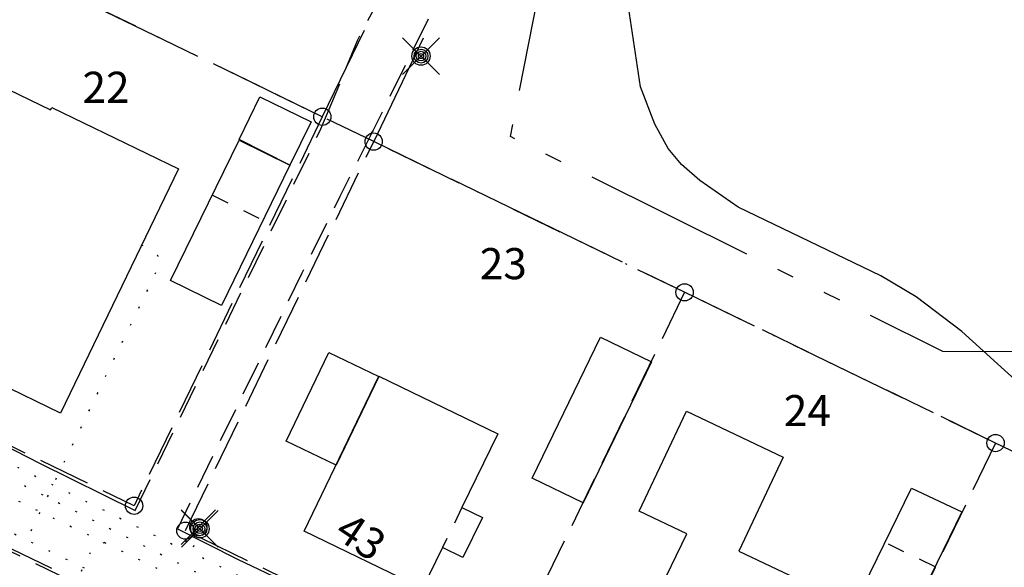
# Model space of a CAD drawing. Units: metres. Extents: x -467756 to 150235, y 5994509 to 6613244.
# Drawn here: x 148791 to 148848, y 6612327 to 6612359 of the extents above; entities that cross this region are included whole.
import ezdxf
from ezdxf.enums import TextEntityAlignment as Align

# ---------------------------------------------------------------- set-up
doc = ezdxf.new("R2010")
doc.units = ezdxf.units.M
doc.header["$PDMODE"] = 35
doc.header["$PDSIZE"] = 1
for name, pattern in [('L1-1', [2, 1, -1]), ('L10-2-1-2-1-2', [18, 10, -2, 1, -2, 1, -2]), ('L2-1', [3, 2, -1]), ('L3-1', [4, 3, -1]), ('L7-1-1-1', [9.4, 7, -1.2, 0, -1.2]), ('P0-10', [1, 0, -1])]:
    doc.linetypes.add(name, pattern=pattern)
for name, color, linetype in [('ADRESS_TEXT', 4, 'Continuous'), ('ANVANDNINGSGRANS-DIG-0.3', 4, 'L7-1-1-1'), ('BELYSNING-INMÄTT-0.05', 4, 'Continuous'), ('BYGGNAD-KOMPL-DIG. FOTO 5 CM-0.2', 4, 'Continuous'), ('BYGGNAD-KOMPL-INMÄTT-0.05', 4, 'Continuous'), ('BYGGNAD-SMÅHUS-INMÄTT-0.05', 4, 'Continuous'), ('EGENSKAPSGRANS-DIG-0.3', 4, 'L10-2-1-2-1-2'), ('FASTIGHETS_TEXT', 4, 'Continuous'), ('FASTIGHETSGRAN-TRAKTGR-INM-0.05', 4, 'L3-1'), ('FASTIGHETSGRANS-INM-0.05', 4, 'L3-1'), ('GEMENSAMHETSANL LINJE-DIG. FOTO 25 CM-0.75', 4, 'P0-10'), ('GEMENSAMHETSANL PUNKT-INMÄTT-0.05', 4, 'Continuous'), ('GRANSPUNKTER-RÖR I MARK-SAKNAS-SAKNAS', 4, 'Continuous'), ('HOJDKURVA-5M-SAKNAS-SAKNAS', 4, 'Continuous'), ('KANT-ASFALTKANT-INMÄTT-0.05', 4, 'L2-1'), ('KANT-KANTSTEN-INMÄTT-0.05', 4, 'L2-1'), ('OPPENAREA-INMÄTT-0.05', 4, 'L1-1'), ('RATTIGHET LINJE-DIG. OKÄND-3', 4, 'P0-10')]:
    doc.layers.add(name, color=color, linetype=linetype)
doc.styles.add('ARIAL', font='arial.ttf')

# ---------------------------------------------------------------- blocks, each defined once
blk = doc.blocks.new('PS956')
blk.add_circle((0, 0), 0.5)
blk = doc.blocks.new('PS928')
for p, q in [((0.354, -0.354), (-0.354, 0.354)), ((-0.354, -0.354), (0.354, 0.354))]:
    blk.add_line(p, q)
for radius in [0.177, 0.134, 0.0919, 0.0495]:
    blk.add_circle((0, 0), radius)

msp = doc.modelspace()

# ---------------------------------------------------------------- linework, layer by layer
at = {"layer": 'ANVANDNINGSGRANS-DIG-0.3', "flags": 128}
for points in [[(148827.226, 6612392.4334), (148808.2512, 6612353.247)], [(148827.226, 6612392.4334), (148808.2512, 6612353.247)], [(148808.2512, 6612353.247), (148792.2252, 6612361.0072), (148790.7518, 6612361.7054), (148787.7708, 6612363.0272), (148783.891, 6612364.5724), (148779.9482, 6612365.949), (148771.9032, 6612368.1872), (148768.9568, 6612368.8236), (148763.0122, 6612369.8206), (148762.3302, 6612369.9108), (148760.9652, 6612370.0764), (148741.6858, 6612372.2796), (148720.357, 6612374.717), (148692.5298, 6612377.897)], [(148808.2512, 6612353.247), (148792.2252, 6612361.0072), (148790.7518, 6612361.7054), (148787.7708, 6612363.0272), (148783.891, 6612364.5724), (148779.9482, 6612365.949), (148771.9032, 6612368.1872), (148768.9568, 6612368.8236), (148763.0122, 6612369.8206), (148762.3302, 6612369.9108), (148760.9652, 6612370.0764), (148741.6858, 6612372.2796), (148720.357, 6612374.717), (148692.5298, 6612377.897)], [(148867.4744, 6612324.5694), (148847.2254, 6612334.3746), (148829.2252, 6612343.0908), (148811.225, 6612351.807), (148808.2512, 6612353.247)], [(148867.4744, 6612324.5694), (148847.2254, 6612334.3746), (148829.2252, 6612343.0908), (148811.225, 6612351.807), (148808.2512, 6612353.247)]]:
    msp.add_lwpolyline(points, dxfattribs=at)
at = {"layer": 'BYGGNAD-KOMPL-DIG. FOTO 5 CM-0.2', "flags": 128}
for points in [[(148806.3756, 6612350.4508), (148803.4436, 6612351.9352), (148804.6378, 6612354.4014), (148807.5996, 6612352.9514), (148806.3756, 6612350.4508)], [(148809.046, 6612333.0942), (148806.1588, 6612334.486), (148808.6272, 6612339.6064), (148811.5142, 6612338.2144), (148809.046, 6612333.0942)]]:
    msp.add_lwpolyline(points, close=True, dxfattribs=at)
at = {"layer": 'BYGGNAD-KOMPL-INMÄTT-0.05', "flags": 128}
for points in [[(148802.406, 6612342.3288), (148799.472, 6612343.765), (148803.4414, 6612351.8872), (148806.3756, 6612350.4508), (148802.406, 6612342.3288)], [(148823.3494, 6612330.9226), (148820.3996, 6612332.3472), (148824.3508, 6612340.4946), (148827.301, 6612339.0704), (148823.3494, 6612330.9226)], [(148841.298, 6612322.2432), (148838.3788, 6612323.6274), (148842.3534, 6612331.7714), (148845.2726, 6612330.3872), (148841.298, 6612322.2432)]]:
    msp.add_lwpolyline(points, close=True, dxfattribs=at)
at = {"layer": 'BYGGNAD-SMÅHUS-INMÄTT-0.05', "flags": 128}
for points in [[(148799.931, 6612350.229), (148793.1018, 6612336.102), (148785.773, 6612339.6438), (148789.5572, 6612347.4742), (148787.1224, 6612348.651), (148790.0852, 6612354.821), (148792.5202, 6612353.6442), (148792.5854, 6612353.7792), (148799.931, 6612350.229)], [(148816.3348, 6612330.6458), (148817.5246, 6612330.0716), (148816.3896, 6612327.7524), (148815.208, 6612328.3226), (148814.0584, 6612325.9532), (148807.2098, 6612329.2856), (148811.5258, 6612338.2384), (148818.4032, 6612334.909), (148816.3348, 6612330.6458)], [(148834.3412, 6612321.9306), (148835.5302, 6612321.3626), (148834.398, 6612319.0486), (148833.2214, 6612319.6122), (148832.0928, 6612317.2734), (148825.2154, 6612320.5944), (148829.344, 6612329.1206), (148826.595, 6612330.4246), (148829.3424, 6612336.216), (148834.935, 6612333.563), (148832.3546, 6612328.1238), (148836.4024, 6612326.2034), (148834.3412, 6612321.9306)]]:
    msp.add_lwpolyline(points, close=True, dxfattribs=at)
at = {"layer": 'EGENSKAPSGRANS-DIG-0.3', "flags": 128}
for points in [[(148829.607, 6612390.2628), (148811.225, 6612351.807)], [(148829.607, 6612390.2628), (148811.225, 6612351.807)], [(148824.0104, 6612369.4064), (148828.0398, 6612377.2192), (148836.6308, 6612375.747), (148843.5264, 6612369.8632), (148870.9834, 6612346.4348), (148869.843, 6612339.5296), (148844.1706, 6612339.6726), (148819.141, 6612352.1), (148821.6342, 6612364.7998), (148824.0104, 6612369.4064)], [(148824.0104, 6612369.4064), (148828.0398, 6612377.2192), (148836.6308, 6612375.747), (148843.5264, 6612369.8632), (148870.9834, 6612346.4348), (148869.843, 6612339.5296), (148844.1706, 6612339.6726), (148819.141, 6612352.1), (148821.6342, 6612364.7998), (148824.0104, 6612369.4064)]]:
    msp.add_lwpolyline(points, dxfattribs=at)
at = {"layer": 'FASTIGHETSGRAN-TRAKTGR-INM-0.05', "flags": 128}
msp.add_lwpolyline([(148808.251, 6612353.247), (148792.225, 6612361.007, 0.0126086), (148787.771, 6612363.027)], format="xyb", dxfattribs=at)
msp.add_lwpolyline([(148808.251, 6612353.247), (148792.225, 6612361.007, 0.0126086), (148787.771, 6612363.027)], format="xyb", dxfattribs=at)
for points in [[(148811.225, 6612351.807), (148808.251, 6612353.247)], [(148811.225, 6612351.807), (148808.251, 6612353.247)], [(148829.225, 6612343.091), (148811.225, 6612351.807)], [(148829.225, 6612343.091), (148811.225, 6612351.807)], [(148847.225, 6612334.374), (148829.225, 6612343.091)], [(148847.225, 6612334.374), (148829.225, 6612343.091)], [(148867.474, 6612324.569), (148847.225, 6612334.374)], [(148867.474, 6612324.569), (148847.225, 6612334.374)]]:
    msp.add_lwpolyline(points, dxfattribs=at)
at = {"layer": 'FASTIGHETSGRANS-INM-0.05', "flags": 128}
msp.add_lwpolyline([(148808.251, 6612353.247), (148797.356, 6612330.746), (148781.33, 6612338.507, 0.016991), (148776.857, 6612340.488)], format="xyb", dxfattribs=at)
msp.add_lwpolyline([(148808.251, 6612353.247), (148797.356, 6612330.746), (148781.33, 6612338.507, 0.016991), (148776.857, 6612340.488)], format="xyb", dxfattribs=at)
for points in [[(148818.33, 6612320.59), (148800.329, 6612329.306), (148811.225, 6612351.807)], [(148818.33, 6612320.59), (148800.329, 6612329.306), (148811.225, 6612351.807)], [(148829.225, 6612343.091), (148818.33, 6612320.59)], [(148829.225, 6612343.091), (148818.33, 6612320.59)], [(148847.225, 6612334.374), (148836.33, 6612311.874)], [(148847.225, 6612334.374), (148836.33, 6612311.874)], [(148777.065, 6612306.628), (148788.084, 6612301.293), (148792.134, 6612306.441), (148800.262, 6612323.228), (148787.982, 6612329.174)], [(148777.065, 6612306.628), (148788.084, 6612301.293), (148792.134, 6612306.441), (148800.262, 6612323.228), (148787.982, 6612329.174)]]:
    msp.add_lwpolyline(points, dxfattribs=at)
at = {"layer": 'GEMENSAMHETSANL LINJE-DIG. FOTO 25 CM-0.75', "flags": 128}
for points in [[(148685.358, 6612420.894), (148686.262, 6612420.896), (148685.441, 6612408.713), (148684.976, 6612401.189), (148683.925, 6612400.036), (148684.5758, 6612399.4076), (148684.889, 6612399.105), (148685.018, 6612393.592), (148686.9172, 6612382.6994), (148687.697, 6612378.226), (148686.455, 6612377.524), (148688.279, 6612377.28), (148689.806, 6612366.4326), (148690.197, 6612363.655), (148691.2336, 6612363.7948), (148694.502, 6612364.235), (148695.639, 6612356.667), (148696.738, 6612356.306), (148695.993, 6612355.237), (148697.904, 6612352.556), (148700.223, 6612351.203), (148702.779, 6612350.999), (148705.4934, 6612350.6876), (148717.424, 6612349.319), (148717.804, 6612350.399), (148718.219, 6612349.161), (148726.1982, 6612348.3322), (148738.946, 6612347.008), (148739.151, 6612347.966), (148739.654, 6612346.849), (148747.8734, 6612345.9272), (148759.767, 6612344.593), (148762.683, 6612344.046), (148763.345, 6612345.156), (148763.596, 6612343.905), (148766.613, 6612343.3268), (148766.784, 6612343.294), (148773.913, 6612341.017), (148780.325, 6612338.21), (148781.115, 6612339.132), (148781.461, 6612337.51), (148785.2182, 6612335.6456), (148800.015, 6612328.303), (148801.074, 6612329.504), (148800.7, 6612328.048), (148813.4306, 6612321.7188), (148817.827, 6612319.533), (148818.884, 6612320.95), (148818.602, 6612319.168), (148831.343, 6612312.8154), (148835.424, 6612310.7808), (148835.68, 6612310.653), (148836.879, 6612312.226), (148836.705, 6612310.407), (148839.6184, 6612309.07), (148845.8842, 6612306.1942), (148856.387, 6612301.374), (148857.276, 6612302.334)], [(148685.358, 6612420.894), (148686.262, 6612420.896), (148685.441, 6612408.713), (148684.976, 6612401.189), (148683.925, 6612400.036), (148684.5758, 6612399.4076), (148684.889, 6612399.105), (148685.018, 6612393.592), (148686.9172, 6612382.6994), (148687.697, 6612378.226), (148686.455, 6612377.524), (148688.279, 6612377.28), (148689.806, 6612366.4326), (148690.197, 6612363.655), (148691.2336, 6612363.7948), (148694.502, 6612364.235), (148695.639, 6612356.667), (148696.738, 6612356.306), (148695.993, 6612355.237), (148697.904, 6612352.556), (148700.223, 6612351.203), (148702.779, 6612350.999), (148705.4934, 6612350.6876), (148717.424, 6612349.319), (148717.804, 6612350.399), (148718.219, 6612349.161), (148726.1982, 6612348.3322), (148738.946, 6612347.008), (148739.151, 6612347.966), (148739.654, 6612346.849), (148747.8734, 6612345.9272), (148759.767, 6612344.593), (148762.683, 6612344.046), (148763.345, 6612345.156), (148763.596, 6612343.905), (148766.613, 6612343.3268), (148766.784, 6612343.294), (148773.913, 6612341.017), (148780.325, 6612338.21), (148781.115, 6612339.132), (148781.461, 6612337.51), (148785.2182, 6612335.6456), (148800.015, 6612328.303), (148801.074, 6612329.504), (148800.7, 6612328.048), (148813.4306, 6612321.7188), (148817.827, 6612319.533), (148818.884, 6612320.95), (148818.602, 6612319.168), (148831.343, 6612312.8154), (148835.424, 6612310.7808), (148835.68, 6612310.653), (148836.879, 6612312.226), (148836.705, 6612310.407), (148839.6184, 6612309.07), (148845.8842, 6612306.1942), (148856.387, 6612301.374), (148857.276, 6612302.334)], [(148693.689, 6612348.554), (148701.158, 6612349.838), (148705.466, 6612349.509), (148726.155, 6612347.522), (148740.408, 6612345.876), (148742.622, 6612345.62), (148747.823, 6612345.02), (148760.794, 6612343.473), (148766.279, 6612342.403), (148773.516, 6612340.443), (148784.896, 6612334.985), (148788.578, 6612333.133), (148790.545, 6612332.143), (148813.038, 6612320.826), (148831.033, 6612312.113), (148835.0012, 6612310.1862), (148839.198, 6612308.148), (148845.492, 6612305.298), (148857.905, 6612299.274), (148863.134, 6612310.179)], [(148693.689, 6612348.554), (148701.158, 6612349.838), (148705.466, 6612349.509), (148726.155, 6612347.522), (148740.408, 6612345.876), (148742.622, 6612345.62), (148747.823, 6612345.02), (148760.794, 6612343.473), (148766.279, 6612342.403), (148773.516, 6612340.443), (148784.896, 6612334.985), (148788.578, 6612333.133), (148790.545, 6612332.143), (148813.038, 6612320.826), (148831.033, 6612312.113), (148835.0012, 6612310.1862), (148839.198, 6612308.148), (148845.492, 6612305.298), (148857.905, 6612299.274), (148863.134, 6612310.179)]]:
    msp.add_lwpolyline(points, dxfattribs=at)
at = {"layer": 'GEMENSAMHETSANL PUNKT-INMÄTT-0.05', "ltscale": 5}
msp.add_point((148801.074, 6612329.504), dxfattribs=at)
msp.add_point((148801.074, 6612329.504), dxfattribs=at)
at = {"layer": 'HOJDKURVA-5M-SAKNAS-SAKNAS', "flags": 128}
msp.add_lwpolyline([(148851.2554, 6612335.407), (148845.2762, 6612340.8314), (148842.6302, 6612342.8346), (148840.5782, 6612344.0358), (148832.3338, 6612348.0074), (148830.108, 6612349.549), (148829.0438, 6612350.4786), (148828.2806, 6612351.4058), (148827.5044, 6612352.8188), (148826.6616, 6612354.9684), (148825.1094, 6612365.4102)], dxfattribs=at)
msp.add_lwpolyline([(148851.2554, 6612335.407), (148845.2762, 6612340.8314), (148842.6302, 6612342.8346), (148840.5782, 6612344.0358), (148832.3338, 6612348.0074), (148830.108, 6612349.549), (148829.0438, 6612350.4786), (148828.2806, 6612351.4058), (148827.5044, 6612352.8188), (148826.6616, 6612354.9684), (148825.1094, 6612365.4102)], dxfattribs=at)
at = {"layer": 'KANT-ASFALTKANT-INMÄTT-0.05', "flags": 128}
for points in [[(148808.4942, 6612353.3082), (148810.2872, 6612357.648), (148812.7062, 6612362.2792), (148812.8614, 6612362.5638), (148813.0266, 6612362.8428), (148813.2016, 6612363.1158), (148813.3858, 6612363.3826), (148813.5794, 6612363.6428), (148813.782, 6612363.896), (148813.9932, 6612364.1418), (148814.2128, 6612364.3802), (148814.441, 6612364.6108), (148814.6768, 6612364.8332), (148814.9204, 6612365.0472), (148815.1714, 6612365.2526), (148815.694, 6612365.6362), (148815.9718, 6612365.8182), (148816.2558, 6612365.99), (148816.5456, 6612366.1514), (148816.841, 6612366.3026), (148817.1418, 6612366.4428), (148817.4476, 6612366.5724), (148817.7574, 6612366.6908), (148818.0716, 6612366.798), (148818.3894, 6612366.8938), (148819.0342, 6612367.0512), (148851.7982, 6612365.9072), (148854.3972, 6612365.9452), (148855.676, 6612365.7962), (148855.8492, 6612365.8078), (148856.0216, 6612365.8256), (148856.1936, 6612365.8496), (148856.3644, 6612365.8798), (148856.534, 6612365.9158), (148856.7022, 6612365.958), (148856.8688, 6612366.0062), (148857.0336, 6612366.0604), (148857.1962, 6612366.1204), (148857.3568, 6612366.186), (148857.5148, 6612366.2574), (148857.6702, 6612366.3346), (148857.8228, 6612366.417), (148857.9724, 6612366.5048), (148858.1186, 6612366.5982), (148858.2614, 6612366.6964), (148858.5362, 6612366.9082), (148858.6678, 6612367.0212), (148858.7952, 6612367.139), (148858.9186, 6612367.2614), (148859.0374, 6612367.388), (148859.1514, 6612367.5188), (148859.2608, 6612367.6536), (148859.3656, 6612367.7922), (148859.465, 6612367.9344), (148859.5592, 6612368.08), (148859.7322, 6612368.3812), (148859.7976, 6612368.5108), (148859.8582, 6612368.6428), (148859.9138, 6612368.777), (148859.9648, 6612368.913), (148860.0106, 6612369.051), (148860.0512, 6612369.1904), (148860.0868, 6612369.3312), (148860.1172, 6612369.4734), (148860.1424, 6612369.6164), (148860.1624, 6612369.7602), (148860.177, 6612369.9046), (148860.1864, 6612370.0496), (148860.1892, 6612370.34), (148860.531, 6612386.2232), (148860.5112, 6612392.695), (148862.195, 6612393.748), (148862.1972, 6612396.7712)], [(148864.1452, 6612389.122), (148863.5892, 6612389.058), (148863.2202, 6612376.8052), (148863.3012, 6612375.6712), (148863.3052, 6612370.668), (148863.3018, 6612370.3914), (148863.2888, 6612370.1146), (148863.2658, 6612369.8388), (148863.2334, 6612369.5638), (148863.1912, 6612369.2902), (148863.1394, 6612369.0182), (148863.0778, 6612368.748), (148863.007, 6612368.4806), (148862.9268, 6612368.2154), (148862.8374, 6612367.9536), (148862.7386, 6612367.6948), (148862.6308, 6612367.4396), (148862.5142, 6612367.1886), (148862.3888, 6612366.9418), (148862.112, 6612366.4622), (148861.9572, 6612366.2238), (148861.7936, 6612365.9912), (148861.6218, 6612365.7646), (148861.442, 6612365.5444), (148861.2544, 6612365.3308), (148861.059, 6612365.1242), (148860.8562, 6612364.9248), (148860.6466, 6612364.733), (148860.43, 6612364.5486), (148860.207, 6612364.3724), (148859.9776, 6612364.2044), (148859.7424, 6612364.0448), (148859.5014, 6612363.8938), (148859.004, 6612363.6182), (148858.7782, 6612363.5088), (148858.5484, 6612363.408), (148858.3152, 6612363.3156), (148858.0786, 6612363.232), (148857.839, 6612363.1574), (148857.5968, 6612363.092), (148857.3524, 6612363.0354), (148857.106, 6612362.9878), (148856.8578, 6612362.9496), (148856.6088, 6612362.9206), (148856.3586, 6612362.9012), (148856.1078, 6612362.8908), (148855.6062, 6612362.8982), (148848.2732, 6612363.2052), (148842.0802, 6612363.3822), (148828.2502, 6612363.9912), (148826.8892, 6612363.9622), (148820.2962, 6612364.0562), (148820.1214, 6612364.0658), (148819.9464, 6612364.0692), (148819.7714, 6612364.0664), (148819.5966, 6612364.057), (148819.4222, 6612364.0414), (148819.2486, 6612364.0194), (148819.0758, 6612363.9914), (148818.9042, 6612363.9566), (148818.734, 6612363.916), (148818.5656, 6612363.8692), (148818.3986, 6612363.8164), (148818.2338, 6612363.7574), (148818.0712, 6612363.6926), (148817.911, 6612363.6218), (148817.5992, 6612363.4632), (148817.4476, 6612363.3752), (148817.2994, 6612363.2822), (148817.1546, 6612363.1834), (148817.0132, 6612363.0798), (148816.876, 6612362.971), (148816.7428, 6612362.8572), (148816.6138, 6612362.739), (148816.4892, 6612362.6158), (148816.369, 6612362.4882), (148816.2538, 6612362.3566), (148816.1432, 6612362.2206), (148816.0378, 6612362.0808), (148815.9374, 6612361.9372), (148815.8422, 6612361.7902), (148815.7526, 6612361.6396), (148815.6684, 6612361.486), (148815.5172, 6612361.1702), (148811.175, 6612352.4372), (148811.013, 6612352.2232)], [(148797.4082, 6612330.4702), (148808.103, 6612352.411), (148808.4942, 6612353.3082)], [(148811.175, 6612352.4372), (148809.2742, 6612348.6362), (148807.068, 6612344.194), (148799.8652, 6612329.4172)]]:
    msp.add_lwpolyline(points, dxfattribs=at)
at = {"layer": 'KANT-KANTSTEN-INMÄTT-0.05', "linetype": 'Continuous', "flags": 128}
for points in [[(148700.961, 6612351.6842), (148761.9948, 6612344.528), (148764.3912, 6612344.1358), (148769.1288, 6612343.0726), (148771.353, 6612342.437), (148773.552, 6612341.7192), (148777.8628, 6612340.041), (148782.62, 6612337.949), (148791.8702, 6612333.213)], [(148791.8702, 6612333.213), (148797.4082, 6612330.4702)], [(148780.785, 6612332.8254), (148792.5692, 6612327.138)], [(148799.8652, 6612329.4172), (148803.3452, 6612327.6662), (148808.7162, 6612325.1002), (148833.0002, 6612313.3562), (148859.1882, 6612300.713)]]:
    msp.add_lwpolyline(points, dxfattribs=at)
at = {"layer": 'OPPENAREA-INMÄTT-0.05', "flags": 128}
for points in [[(148801.887, 6612348.7066), (148804.8212, 6612347.2702)], [(148816.3348, 6612330.6458), (148815.208, 6612328.3226)], [(148843.721, 6612327.2084), (148840.818, 6612328.6252)]]:
    msp.add_lwpolyline(points, dxfattribs=at)
at = {"layer": 'RATTIGHET LINJE-DIG. OKÄND-3', "flags": 128}
for points in [[(148705.299, 6612350.772), (148705.095, 6612348.984), (148705.199, 6612348.853), (148705.535, 6612348.43), (148726.99, 6612345.978), (148735.103, 6612345.051), (148748.182, 6612343.556), (148748.5724, 6612343.5114), (148763.245, 6612341.835), (148766.571, 6612340.952), (148768.488, 6612340.443), (148772.15, 6612339.471), (148774.393, 6612338.876), (148783.77, 6612334.335), (148785.328, 6612333.58), (148795.649, 6612328.612), (148810.667, 6612321.311), (148828.934, 6612312.465), (148831.629, 6612311.161), (148829.362, 6612306.479), (148828.079, 6612304.848), (148822.702, 6612298.0132), (148815.797, 6612289.236), (148814.4, 6612287.459), (148806.503, 6612277.421), (148805.322, 6612275.927), (148802.878, 6612272.797), (148798.084, 6612266.707), (148789.803, 6612256.185), (148783.32, 6612247.947), (148778.996, 6612242.453), (148779.238, 6612241.592), (148780.085, 6612241.113)], [(148705.299, 6612350.772), (148705.095, 6612348.984), (148705.199, 6612348.853), (148705.535, 6612348.43), (148726.99, 6612345.978), (148735.103, 6612345.051), (148748.182, 6612343.556), (148748.5724, 6612343.5114), (148763.245, 6612341.835), (148766.571, 6612340.952), (148768.488, 6612340.443), (148772.15, 6612339.471), (148774.393, 6612338.876), (148783.77, 6612334.335), (148785.328, 6612333.58), (148795.649, 6612328.612), (148810.667, 6612321.311), (148828.934, 6612312.465), (148831.629, 6612311.161), (148829.362, 6612306.479), (148828.079, 6612304.848), (148822.702, 6612298.0132), (148815.797, 6612289.236), (148814.4, 6612287.459), (148806.503, 6612277.421), (148805.322, 6612275.927), (148802.878, 6612272.797), (148798.084, 6612266.707), (148789.803, 6612256.185), (148783.32, 6612247.947), (148778.996, 6612242.453), (148779.238, 6612241.592), (148780.085, 6612241.113)], [(148797.776, 6612345.84), (148798.361, 6612345.557), (148798.386, 6612345.544), (148798.411, 6612345.53), (148798.436, 6612345.515), (148798.46, 6612345.5), (148798.483, 6612345.483), (148798.506, 6612345.466), (148798.528, 6612345.448), (148798.55, 6612345.429), (148798.57, 6612345.41), (148798.59, 6612345.389), (148798.61, 6612345.368), (148798.628, 6612345.347), (148798.646, 6612345.324), (148798.663, 6612345.301), (148798.679, 6612345.278), (148798.695, 6612345.254), (148798.709, 6612345.229), (148798.723, 6612345.204), (148798.735, 6612345.178), (148798.747, 6612345.152), (148798.758, 6612345.126), (148798.768, 6612345.099), (148798.777, 6612345.072), (148798.785, 6612345.044), (148798.792, 6612345.017), (148798.797, 6612344.989), (148798.803, 6612344.961), (148798.806, 6612344.932), (148798.809, 6612344.904), (148798.811, 6612344.876), (148798.812, 6612344.847), (148798.812, 6612344.818), (148798.811, 6612344.79), (148798.809, 6612344.761), (148798.805, 6612344.733), (148798.801, 6612344.705), (148798.796, 6612344.677), (148798.79, 6612344.649), (148798.783, 6612344.621), (148798.775, 6612344.594), (148798.765, 6612344.567), (148798.755, 6612344.54), (148798.732, 6612344.488), (148791.119, 6612328.7662)], [(148797.776, 6612345.84), (148798.361, 6612345.557), (148798.386, 6612345.544), (148798.411, 6612345.53), (148798.436, 6612345.515), (148798.46, 6612345.5), (148798.483, 6612345.483), (148798.506, 6612345.466), (148798.528, 6612345.448), (148798.55, 6612345.429), (148798.57, 6612345.41), (148798.59, 6612345.389), (148798.61, 6612345.368), (148798.628, 6612345.347), (148798.646, 6612345.324), (148798.663, 6612345.301), (148798.679, 6612345.278), (148798.695, 6612345.254), (148798.709, 6612345.229), (148798.723, 6612345.204), (148798.735, 6612345.178), (148798.747, 6612345.152), (148798.758, 6612345.126), (148798.768, 6612345.099), (148798.777, 6612345.072), (148798.785, 6612345.044), (148798.792, 6612345.017), (148798.797, 6612344.989), (148798.803, 6612344.961), (148798.806, 6612344.932), (148798.809, 6612344.904), (148798.811, 6612344.876), (148798.812, 6612344.847), (148798.812, 6612344.818), (148798.811, 6612344.79), (148798.809, 6612344.761), (148798.805, 6612344.733), (148798.801, 6612344.705), (148798.796, 6612344.677), (148798.79, 6612344.649), (148798.783, 6612344.621), (148798.775, 6612344.594), (148798.765, 6612344.567), (148798.755, 6612344.54), (148798.732, 6612344.488), (148791.119, 6612328.7662)], [(148776.7362, 6612241.3112), (148777.73, 6612242.941), (148782.812, 6612250.256), (148788.602, 6612257.6162), (148795.547, 6612266.445), (148801.628, 6612274.1752), (148806.2312, 6612280.027), (148811.8004, 6612287.1066), (148813.6502, 6612289.458), (148821.812, 6612299.8332), (148822.025, 6612300.104), (148826.016, 6612306.4872), (148827.729, 6612309.227), (148828.415, 6612310.644), (148823.154, 6612313.192), (148821.661, 6612313.946), (148820.169, 6612314.699), (148810.428, 6612319.416), (148795.5, 6612326.6448), (148791.119, 6612328.7662), (148780.517, 6612333.9), (148780.3646, 6612333.9648), (148773.753, 6612336.775), (148767.813, 6612338.686), (148756.347, 6612340.912), (148755.444, 6612341.0152), (148750.32, 6612341.6008), (148732.993, 6612343.5808), (148731.686, 6612343.73), (148729.516, 6612343.978)], [(148776.7362, 6612241.3112), (148777.73, 6612242.941), (148782.812, 6612250.256), (148788.602, 6612257.6162), (148795.547, 6612266.445), (148801.628, 6612274.1752), (148806.2312, 6612280.027), (148811.8004, 6612287.1066), (148813.6502, 6612289.458), (148821.812, 6612299.8332), (148822.025, 6612300.104), (148826.016, 6612306.4872), (148827.729, 6612309.227), (148828.415, 6612310.644), (148823.154, 6612313.192), (148821.661, 6612313.946), (148820.169, 6612314.699), (148810.428, 6612319.416), (148795.5, 6612326.6448), (148791.119, 6612328.7662), (148780.517, 6612333.9), (148780.3646, 6612333.9648), (148773.753, 6612336.775), (148767.813, 6612338.686), (148756.347, 6612340.912), (148755.444, 6612341.0152), (148750.32, 6612341.6008), (148732.993, 6612343.5808), (148731.686, 6612343.73), (148729.516, 6612343.978)], [(148795.649, 6612328.612), (148794.981, 6612328.38), (148794.181, 6612326.728)], [(148795.649, 6612328.612), (148794.981, 6612328.38), (148794.181, 6612326.728)]]:
    msp.add_lwpolyline(points, dxfattribs=at)

# ---------------------------------------------------------------- block references
at = {"layer": 'BELYSNING-INMÄTT-0.05', "xscale": 3, "yscale": 3, "zscale": 3}
for p in [(148813.9644, 6612356.7546), (148801.168, 6612329.4142)]:
    msp.add_blockref('PS928', p, dxfattribs=at)
at = {"layer": 'GRANSPUNKTER-RÖR I MARK-SAKNAS-SAKNAS'}
for p in [(148808.251, 6612353.247), (148808.251, 6612353.247), (148811.225, 6612351.807), (148811.225, 6612351.807), (148829.225, 6612343.091), (148829.225, 6612343.091), (148847.225, 6612334.374), (148847.225, 6612334.374), (148797.356, 6612330.746), (148797.356, 6612330.746), (148800.329, 6612329.306), (148800.329, 6612329.306)]:
    msp.add_blockref('PS956', p, dxfattribs=at)

# ---------------------------------------------------------------- texts
at = {"layer": 'ADRESS_TEXT', "style": 'ARIAL'}
msp.add_text('43', height=1.8, rotation=326.34001, dxfattribs=at).set_placement((148810.3624, 6612328.7694), align=Align.MIDDLE)
at = {"layer": 'FASTIGHETS_TEXT', "style": 'ARIAL'}
for s, p in [('22', (148795.7297, 6612354.7163)), ('23', (148818.7297, 6612344.5163)), ('24', (148836.3297, 6612336.0163))]:
    msp.add_text(s, height=1.8, dxfattribs=at).set_placement(p, align=Align.MIDDLE)

doc.saveas('drawing.dxf')
